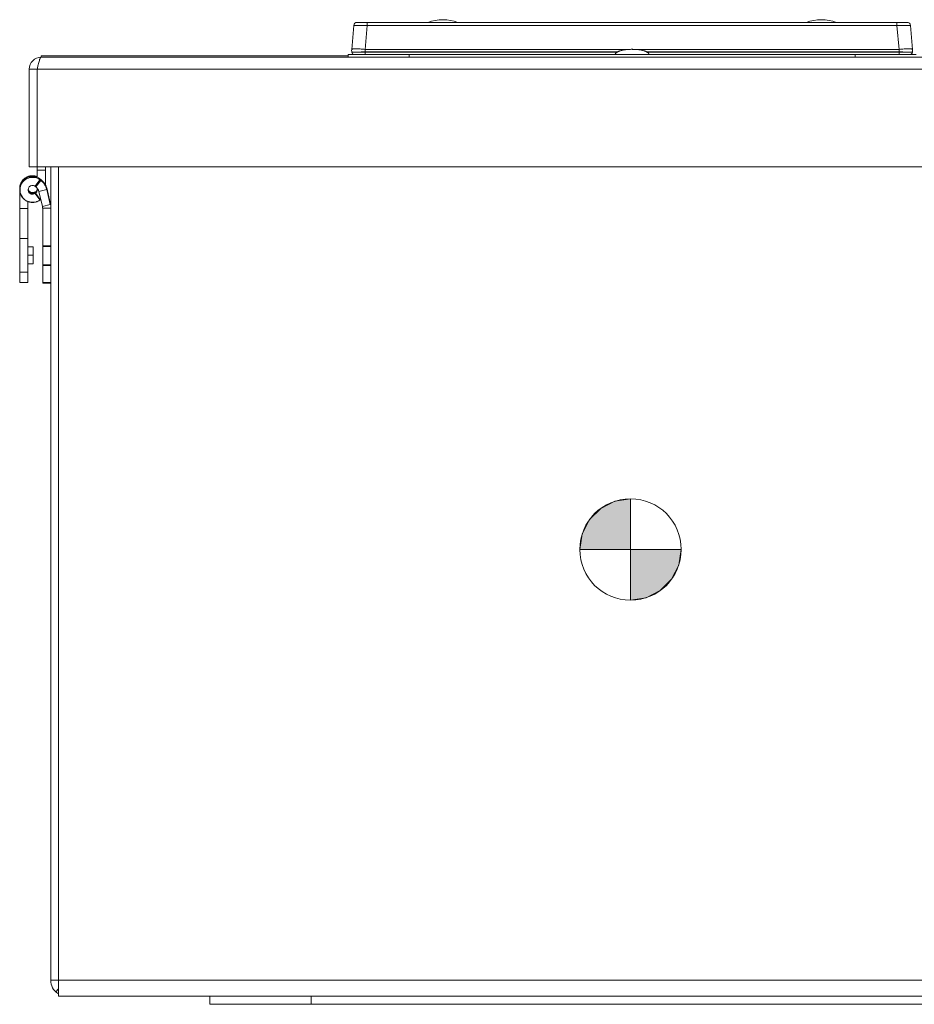
# Model space of a CAD drawing. Units: inches. Extents: x 0 to 295, y -1 to 81.
# Drawn here: x 36 to 42, y 8 to 15 of the extents above; entities that cross this region are included whole.
import ezdxf

# ---------------------------------------------------------------- set-up
doc = ezdxf.new("R2010")
doc.units = ezdxf.units.IN
doc.header["$MEASUREMENT"] = 0
doc.linetypes.add('CENTER2', pattern=[1.125, 0.75, -0.125, 0.125, -0.125])
doc.layers.add('CENTER1', color=2, linetype='CENTER2', lineweight=20)
doc.layers.add('CONTINUOUS1', color=7, linetype='Continuous', lineweight=20)

# ---------------------------------------------------------------- blocks, each defined once
blk = doc.blocks.new('CG_3D_BL3', base_point=(7.8772, 22.6985))
for points in [[(7.8772, 22.6985), (7.5022, 22.6985), (7.5206, 22.8144), (7.5739, 22.9189), (7.6568, 23.0019), (7.7614, 23.0552), (7.8772, 23.0735)], [(7.8772, 22.6985), (7.8772, 22.3235), (7.9931, 22.3419), (8.0977, 22.3951), (8.1806, 22.4781), (8.2339, 22.5826), (8.2522, 22.6985)]]:
    blk.add_hatch(color=256).paths.add_polyline_path(points)
for p, q in [((7.8772, 23.0735), (7.8772, 22.6985)), ((7.5022, 22.6985), (7.8772, 22.6985)), ((7.8772, 22.6985), (8.2522, 22.6985)), ((7.8772, 22.6985), (7.8772, 22.3235)), ((7.8772, 22.696), (7.8797, 22.6985))]:
    blk.add_line(p, q)
for points in [[(7.8772, 22.6985), (7.5022, 22.6985), (7.5206, 22.8144), (7.5739, 22.9189), (7.6568, 23.0019), (7.7614, 23.0552), (7.8772, 23.0735), (7.8772, 22.6985)], [(7.8772, 22.6985), (7.8772, 22.3235), (7.9931, 22.3419), (8.0977, 22.3951), (8.1806, 22.4781), (8.2339, 22.5826), (8.2522, 22.6985), (7.8772, 22.6985)]]:
    blk.add_lwpolyline(points)
for start, end in [(90, 180), (0, 90), (180, 270), (270, 0)]:
    blk.add_arc((7.8772, 22.6985), 0.375, start, end)

msp = doc.modelspace()

# ---------------------------------------------------------------- linework, layer by layer
at = {"layer": 'CONTINUOUS1'}
for p, q in [((38.008, 15.0815), (42.0757, 15.0815)), ((38.0827, 15.0815), (38.0827, 15.0587)), ((42.001, 15.0815), (42.001, 15.0587)), ((37.9831, 15.0587), (37.9676, 14.8823)), ((38.0827, 15.0587), (38.0672, 14.8823)), ((38.0827, 15.0587), (42.001, 15.0587)), ((42.001, 15.0587), (42.0165, 14.8823)), ((42.1007, 15.0587), (42.1161, 14.8823)), ((37.9676, 14.8648), (37.9679, 14.8618)), ((38.0672, 14.8823), (38.0672, 14.8648)), ((38.0672, 14.8823), (40.0268, 14.8823)), ((38.0672, 14.8648), (38.0675, 14.8618)), ((38.0672, 14.8648), (39.9371, 14.8648)), ((38.0675, 14.8435), (38.0675, 14.8618)), ((39.9314, 14.8618), (38.0675, 14.8618)), ((40.0419, 14.8823), (42.0165, 14.8823)), ((40.1466, 14.8648), (42.0165, 14.8648)), ((42.0162, 14.8618), (40.1523, 14.8618)), ((42.0165, 14.8648), (42.0162, 14.8618)), ((42.0162, 14.8435), (42.0162, 14.8618)), ((42.0165, 14.8648), (42.0165, 14.8823)), ((42.1161, 14.8648), (42.1158, 14.8618)), ((35.6719, 14.8248), (35.6719, 14.8335)), ((35.6719, 14.8335), (37.9419, 14.8335)), ((44.4119, 14.8248), (35.6719, 14.8248)), ((37.9419, 14.8435), (37.9419, 14.8275)), ((37.9419, 14.8435), (42.1419, 14.8435)), ((38.3919, 14.8435), (38.3919, 14.8275)), ((41.6919, 14.8435), (41.6919, 14.8275)), ((35.5819, 14.7348), (35.5819, 14.0148)), ((35.6419, 14.7348), (35.5819, 14.7348)), ((35.6436, 14.7431), (35.6419, 14.7348)), ((35.6419, 13.9351), (35.6419, 14.7348)), ((44.4419, 14.7348), (35.6419, 14.7348)), ((35.6444, 14.7465), (35.6436, 14.7431)), ((35.6496, 14.7701), (35.6444, 14.7465)), ((35.6419, 14.0148), (35.5819, 14.0148)), ((35.6419, 14.0148), (42.3519, 14.0148)), ((35.7019, 13.9886), (35.6419, 13.9886)), ((35.7019, 13.8787), (35.7019, 14.0148)), ((35.7419, 7.9995), (35.7419, 14.0148)), ((35.7999, 14.0148), (35.7999, 7.8815)), ((35.6019, 13.9482), (35.602, 13.9457)), ((35.6019, 13.9482), (35.6019, 13.9461)), ((35.6019, 13.9461), (35.6019, 13.9444)), ((35.6608, 13.9187), (35.6254, 13.8703)), ((35.6676, 13.9135), (35.6314, 13.8657)), ((35.6608, 13.9247), (35.658, 13.9208)), ((35.6676, 13.9195), (35.6608, 13.9247)), ((35.6608, 13.9187), (35.6608, 13.9187)), ((35.6676, 13.9135), (35.6608, 13.9187)), ((35.6676, 13.9195), (35.6647, 13.9157)), ((35.6676, 13.9135), (35.6676, 13.9136)), ((35.5119, 13.1595), (35.5119, 13.8457)), ((35.6314, 13.8657), (35.6254, 13.8703)), ((35.6419, 13.8457), (35.6419, 13.8555)), ((35.6483, 13.8457), (35.6419, 13.8457)), ((35.7119, 13.8459), (35.6535, 13.8319)), ((35.7119, 13.8519), (35.7105, 13.8515)), ((35.7119, 13.8557), (35.7114, 13.8556)), ((35.7119, 13.8557), (35.7119, 13.8578)), ((35.7385, 13.7468), (35.7119, 13.8578)), ((35.7385, 13.7447), (35.7119, 13.8557)), ((35.7119, 13.8523), (35.7119, 13.8536)), ((35.7385, 13.7426), (35.7119, 13.8536)), ((35.7385, 13.7409), (35.7119, 13.8519)), ((35.7119, 13.8459), (35.7119, 13.8459)), ((35.7385, 13.7349), (35.7119, 13.8459)), ((35.6258, 13.827), (35.6258, 13.8291)), ((35.6283, 13.8257), (35.6258, 13.8291)), ((35.6273, 13.825), (35.6258, 13.827)), ((35.6258, 13.8232), (35.6258, 13.8249)), ((35.6281, 13.8217), (35.6258, 13.8249)), ((35.6275, 13.8213), (35.6258, 13.8236)), ((35.6608, 13.7744), (35.6258, 13.8232)), ((35.6258, 13.8172), (35.6258, 13.8172)), ((35.6608, 13.7685), (35.6258, 13.8172)), ((35.6802, 13.7209), (35.6535, 13.8319)), ((35.6608, 13.7706), (35.659, 13.7731)), ((35.6608, 13.7685), (35.6608, 13.7706)), ((35.6612, 13.7679), (35.6614, 13.768)), ((35.6613, 13.7678), (35.6615, 13.768)), ((35.5119, 13.7045), (35.5719, 13.7045)), ((35.5719, 13.1595), (35.5719, 13.7574)), ((35.6045, 13.7508), (35.6047, 13.7508)), ((35.6045, 13.7507), (35.6047, 13.7507)), ((35.7385, 13.7349), (35.6802, 13.7209)), ((35.6819, 13.2896), (35.6819, 13.7069)), ((35.7419, 13.7069), (35.6819, 13.7069)), ((35.7385, 13.7409), (35.7372, 13.7405)), ((35.7385, 13.7447), (35.7381, 13.7446)), ((35.7385, 13.7447), (35.7385, 13.7468)), ((35.7385, 13.7413), (35.7385, 13.7426)), ((35.7385, 13.7349), (35.7385, 13.7349)), ((35.5119, 13.4845), (35.5719, 13.4845)), ((35.5719, 13.422), (35.6119, 13.422)), ((35.6119, 13.422), (35.6119, 13.297)), ((35.7419, 13.4295), (35.6819, 13.4295)), ((35.7419, 13.4236), (35.6819, 13.4236)), ((35.5719, 13.3595), (35.6119, 13.3595)), ((35.5719, 13.297), (35.6119, 13.297)), ((35.6819, 13.1536), (35.6819, 13.2895)), ((35.7419, 13.2895), (35.6819, 13.2895)), ((35.7419, 13.2836), (35.6819, 13.2836)), ((35.5119, 13.2345), (35.5719, 13.2345)), ((35.5119, 13.1595), (35.5719, 13.1595)), ((35.7419, 13.1595), (35.6819, 13.1595)), ((35.7419, 13.1536), (35.6819, 13.1536)), ((35.7524, 7.9995), (35.7419, 7.9995)), ((35.7999, 7.9995), (35.7524, 7.9995)), ((35.7999, 7.937), (35.7782, 7.9144)), ((44.2599, 7.9995), (35.7999, 7.9995)), ((35.7999, 7.8815), (44.2599, 7.8815)), ((36.9179, 7.8215), (36.9179, 7.8815)), ((37.6679, 7.8215), (37.6679, 7.8815)), ((43.1379, 7.8215), (36.9179, 7.8215))]:
    msp.add_line(p, q, dxfattribs=at)
for centre, radius, start, end in [((38.008, 15.0565), 0.025, 90, 175), ((38.6419, 14.7786), 0.323, 69.76341, 110.23659), ((41.4419, 14.7786), 0.323, 69.76341, 110.23659), ((42.0757, 15.0565), 0.025, 5, 90), ((38.0672, 14.8735), 0.1, 175, 185), ((37.9878, 14.8635), 0.02, 185, 270), ((42.0959, 14.8635), 0.02, 270, 355), ((42.0165, 14.8735), 0.1, 355, 5), ((35.6719, 14.7348), 0.09, 90, 180.00492), ((36.3674, 14.6048), 0.7366, 166.37838, 167.03354), ((35.6069, 13.8495), 0.095, 68.37247, 178.28084), ((35.6069, 13.8495), 0.0925, 54.28949, 181.41478), ((35.6069, 13.8436), 0.0925, 56.33449, 178.1472), ((35.6069, 13.8534), 0.095, 137.97727, 162.04102), ((35.6068, 13.8513), 0.095, 131.86866, 150.18981), ((35.6069, 13.8457), 0.0951, 140.11815, 148.01492), ((35.6069, 13.8533), 0.0951, 137.7847, 137.9735), ((35.607, 13.8533), 0.0952, 131.87663, 137.78342), ((35.6068, 13.8535), 0.0949, 126.97251, 131.87272), ((35.6068, 13.8513), 0.0949, 126.19154, 131.87131), ((35.6069, 13.8533), 0.095, 126.11824, 126.97145), ((35.6068, 13.8534), 0.095, 102.05771, 126.12699), ((35.6069, 13.8511), 0.0951, 125.38038, 126.19067), ((35.6068, 13.8513), 0.095, 114.4688, 125.38901), ((35.6068, 13.8513), 0.095, 114.26713, 114.46803), ((35.6068, 13.8513), 0.095, 97.08977, 114.27033), ((35.6069, 13.8532), 0.0952, 101.85773, 102.05348), ((35.6069, 13.8533), 0.0951, 93.02344, 101.86576), ((35.6069, 13.8512), 0.0951, 95.15174, 97.1037), ((35.6068, 13.8516), 0.0946, 93.01812, 95.15209), ((35.6068, 13.8558), 0.0922, 92.00146, 93.08392), ((35.6069, 13.8532), 0.0927, 88.73677, 93.01926), ((35.6069, 13.8555), 0.0925, 67.75702, 92.00215), ((35.6068, 13.8533), 0.0926, 67.76327, 88.71897), ((35.607, 13.8437), 0.0923, 56.10301, 56.3454), ((35.6071, 13.8439), 0.092, 54.29064, 56.10379), ((35.5952, 13.8238), 0.12, 13.50353, 52.87655), ((35.595, 13.8177), 0.1203, 44.83001, 52.86015), ((35.6069, 13.8512), 0.095, 162.04251, 180.00632), ((35.6067, 13.8457), 0.0948, 176.0244, 177.68365), ((35.6065, 13.8457), 0.0947, 177.68405, 178.26699), ((35.6067, 13.8457), 0.0948, 178.26742, 180.01302), ((35.6069, 13.8457), 0.0951, 180.01313, 182.14023), ((35.607, 13.8457), 0.0952, 182.14032, 185.11516), ((35.6068, 13.8457), 0.095, 174.8713, 176.02457), ((35.6069, 13.8457), 0.0951, 174.42421, 174.87139), ((35.607, 13.8457), 0.0951, 185.11529, 185.97356), ((35.607, 13.8457), 0.0952, 167.54544, 174.42224), ((35.6068, 13.8534), 0.095, 162.03859, 173.70893), ((35.607, 13.8534), 0.0951, 173.70287, 173.88837), ((35.6069, 13.8457), 0.0951, 185.97348, 187.40686), ((35.6068, 13.8457), 0.095, 187.40701, 187.86379), ((35.6067, 13.8457), 0.0948, 187.86346, 189.70015), ((35.6067, 13.8457), 0.0948, 164.16181, 167.54088), ((35.6066, 13.8436), 0.0923, 178.14269, 179.99947), ((35.6069, 13.8436), 0.0925, 180.00188, 215.88621), ((35.6069, 13.8457), 0.095, 162.03725, 164.16094), ((35.6068, 13.8513), 0.095, 150.38082, 162.04293), ((35.607, 13.8456), 0.0952, 159.83387, 162.0373), ((35.607, 13.8457), 0.0951, 155.44567, 159.83417), ((35.6068, 13.8457), 0.095, 148.85973, 155.43837), ((35.6069, 13.8512), 0.0951, 150.18345, 150.37806), ((35.607, 13.8456), 0.0952, 148.01564, 148.85971), ((35.6069, 13.8436), 0.0325, 174.75192, 177.93997), ((35.6068, 13.8436), 0.0324, 177.94063, 179.98722), ((35.6069, 13.8436), 0.0325, 179.99292, 276.99293), ((35.6069, 13.8436), 0.0325, 100.05597, 174.75969), ((35.6069, 13.8495), 0.0325, 185.93526, 305.71051), ((35.607, 13.8513), 0.0326, 186.87267, 190.71436), ((35.607, 13.8534), 0.0326, 188.63441, 190.71498), ((35.6068, 13.8534), 0.0324, 190.70794, 201.18879), ((35.6069, 13.8513), 0.0326, 190.71525, 191.35408), ((35.6068, 13.8555), 0.0325, 191.16379, 201.56927), ((35.6068, 13.8512), 0.0325, 191.35163, 195.94187), ((35.6067, 13.8512), 0.0323, 195.94683, 197.82926), ((35.6068, 13.8512), 0.0325, 197.8295, 200.14277), ((35.6069, 13.8513), 0.0326, 200.14739, 208.15573), ((35.6068, 13.8534), 0.0325, 201.17505, 237.92372), ((35.6069, 13.8555), 0.0325, 201.56101, 300.43232), ((35.6069, 13.85), 0.0326, 205.40022, 206.19641), ((35.6069, 13.85), 0.0326, 206.19641, 206.94492), ((35.6068, 13.8499), 0.0324, 206.94041, 218.74272), ((35.6069, 13.8512), 0.0325, 208.16726, 219.32505), ((35.6006, 13.8324), 0.0453, 56.83257, 60.62476), ((35.6069, 13.8495), 0.035, 305.38529, 353.92766), ((35.5954, 13.8181), 0.0597, 50.65354, 52.87532), ((35.6069, 13.8534), 0.035, 317.8258, 347.86272), ((35.6069, 13.8512), 0.035, 317.8258, 347.86272), ((35.5952, 13.8179), 0.06, 29.10284, 50.66851), ((35.6069, 13.8457), 0.035, 335.43919, 357.07316), ((35.6068, 13.8513), 0.0351, 347.87976, 355.91324), ((35.6068, 13.8534), 0.035, 347.87346, 351.89062), ((35.6069, 13.8495), 0.035, 357.96611, 11.34802), ((35.607, 13.8457), 0.0349, 357.06062, 359.99784), ((35.5952, 13.8179), 0.06, 22.27748, 29.08957), ((35.5949, 13.8178), 0.0603, 19.07234, 22.27905), ((35.595, 13.8178), 0.0602, 17.93198, 19.07211), ((35.5953, 13.8179), 0.0599, 13.50899, 17.93553), ((35.5952, 13.8179), 0.12, 35.41147, 44.83776), ((35.5952, 13.8179), 0.1199, 33.71958, 35.40505), ((35.5954, 13.818), 0.1198, 27.22911, 33.72193), ((35.595, 13.8297), 0.1202, 18.74477, 27.22231), ((35.5952, 13.8277), 0.12, 21.17501, 27.24586), ((35.5952, 13.8256), 0.12, 21.17501, 27.24586), ((35.595, 13.8178), 0.1202, 18.74477, 27.22231), ((35.595, 13.8276), 0.1202, 18.76248, 21.17195), ((35.595, 13.8255), 0.1202, 18.76248, 21.17195), ((35.5955, 13.8299), 0.1197, 13.50718, 18.76117), ((35.5951, 13.8276), 0.1201, 13.50896, 18.76364), ((35.5951, 13.8255), 0.1201, 13.50896, 18.76364), ((35.5948, 13.8177), 0.1204, 17.93191, 18.7531), ((35.5951, 13.8178), 0.1201, 16.26417, 17.93226), ((35.5955, 13.8179), 0.1197, 14.91599, 16.26406), ((35.596, 13.8181), 0.1192, 13.50426, 14.9161), ((35.6067, 13.8457), 0.0949, 189.70241, 193.24403), ((35.607, 13.8457), 0.0951, 193.24341, 195.41849), ((35.607, 13.8457), 0.0952, 195.41837, 197.62241), ((35.607, 13.8457), 0.0951, 197.62251, 197.9557), ((35.6069, 13.8457), 0.095, 197.95511, 201.18474), ((35.6066, 13.8456), 0.0947, 201.18582, 202.28551), ((35.6065, 13.8456), 0.0947, 202.2857, 202.52993), ((35.6068, 13.8457), 0.0949, 202.53116, 205.53529), ((35.607, 13.8458), 0.0951, 205.53481, 207.47429), ((35.607, 13.8458), 0.0952, 207.47428, 210.32518), ((35.6069, 13.8457), 0.0951, 210.32538, 211.94229), ((35.6068, 13.8456), 0.0949, 211.94234, 213.30909), ((35.6066, 13.8456), 0.0947, 213.30921, 214.25049), ((35.6068, 13.8457), 0.095, 214.25334, 218.61314), ((35.6069, 13.8436), 0.0925, 215.89171, 232.20524), ((35.607, 13.8458), 0.0952, 218.61248, 222.36675), ((35.6068, 13.8457), 0.095, 222.36645, 226.02247), ((35.6066, 13.8455), 0.0947, 226.02419, 226.67107), ((35.6068, 13.8456), 0.0949, 226.67226, 229.50661), ((35.6069, 13.8458), 0.0951, 229.50623, 231.62238), ((35.607, 13.8458), 0.0952, 231.62225, 233.00826), ((35.607, 13.8458), 0.0952, 233.00825, 233.87381), ((35.6068, 13.8436), 0.0925, 232.20768, 277.9887), ((35.6069, 13.8458), 0.0951, 233.87378, 235.03886), ((35.6069, 13.8457), 0.095, 235.03882, 236.37525), ((35.6068, 13.8456), 0.0949, 236.37515, 237.98707), ((35.6069, 13.8457), 0.095, 237.99279, 244.14024), ((35.6069, 13.8459), 0.0952, 244.13933, 246.25985), ((35.6069, 13.85), 0.0326, 218.73252, 223.37551), ((35.6069, 13.8513), 0.0326, 219.322, 221.04231), ((35.6068, 13.8512), 0.0324, 221.03966, 226.51359), ((35.6068, 13.8499), 0.0324, 223.37553, 227.34127), ((35.6068, 13.8512), 0.0324, 226.52785, 231.59986), ((35.6068, 13.8499), 0.0324, 227.34769, 231.66951), ((35.6069, 13.8514), 0.0327, 231.59432, 232.67691), ((35.6069, 13.85), 0.0326, 231.66761, 232.8354), ((35.607, 13.8515), 0.0328, 232.6792, 238.98114), ((35.6069, 13.85), 0.0326, 232.83531, 233.33001), ((35.6069, 13.8501), 0.0326, 233.33073, 237.5144), ((35.6069, 13.85), 0.0325, 237.51267, 243.26306), ((35.6069, 13.8535), 0.0326, 237.88479, 243.11505), ((35.6069, 13.8513), 0.0325, 238.97966, 243.11765), ((35.6068, 13.8532), 0.0324, 243.12633, 251.76629), ((35.6068, 13.8511), 0.0323, 243.12291, 244.80242), ((35.6069, 13.8501), 0.0326, 243.28794, 254.15984), ((35.6068, 13.8511), 0.0324, 244.80346, 253.15947), ((35.6068, 13.8533), 0.0324, 251.7672, 257.2464), ((35.6068, 13.8513), 0.0325, 253.16646, 263.80284), ((35.6069, 13.85), 0.0325, 254.1653, 255.79757), ((35.6068, 13.8499), 0.0324, 255.79752, 257.50674), ((35.6069, 13.8535), 0.0326, 257.25654, 264.26032), ((35.6069, 13.85), 0.0326, 257.52869, 268.03893), ((35.6069, 13.8514), 0.0327, 263.7971, 270.97973), ((35.6069, 13.8535), 0.0326, 264.25539, 273.94175), ((35.6069, 13.8501), 0.0326, 268.03911, 271.45992), ((35.6068, 13.8513), 0.0325, 271.01031, 289.09171), ((35.6069, 13.8499), 0.0324, 271.4599, 275.26637), ((35.6068, 13.8534), 0.0325, 273.98162, 297.1299), ((35.6069, 13.8499), 0.0325, 275.27082, 300.44239), ((35.6068, 13.8436), 0.0325, 276.99644, 305.70718), ((35.6069, 13.8512), 0.0324, 289.08652, 295.9303), ((35.6069, 13.8435), 0.0925, 277.98293, 299.91269), ((35.6069, 13.8512), 0.0325, 295.9345, 300.50259), ((35.6069, 13.8533), 0.0325, 297.14888, 298.89578), ((35.6069, 13.8534), 0.0325, 298.89587, 300.50292), ((35.6068, 13.8556), 0.0326, 300.41372, 301.59474), ((35.6068, 13.8534), 0.0325, 300.50356, 303.66039), ((35.6068, 13.8513), 0.0325, 300.50381, 304.07489), ((35.6068, 13.85), 0.0326, 300.41372, 301.59474), ((35.6069, 13.8554), 0.0324, 301.59092, 305.70487), ((35.6069, 13.8499), 0.0325, 301.59396, 303.76562), ((35.6068, 13.8534), 0.0326, 303.66042, 305.06979), ((35.607, 13.8498), 0.0323, 303.76613, 305.29984), ((35.6068, 13.8513), 0.0326, 304.07483, 304.48104), ((35.6068, 13.8513), 0.0326, 304.48113, 305.71032), ((35.6068, 13.8534), 0.0326, 305.06975, 305.71028), ((35.6071, 13.8497), 0.0321, 305.30056, 305.7102), ((35.6068, 13.8534), 0.0351, 303.36406, 307.41533), ((35.6068, 13.8513), 0.0351, 305.70967, 307.41533), ((35.6068, 13.8534), 0.0351, 307.42827, 317.81587), ((35.6068, 13.8513), 0.0351, 307.42827, 317.81587), ((35.6069, 13.8457), 0.035, 309.38265, 309.96688), ((35.6069, 13.8456), 0.0349, 309.96676, 311.13422), ((35.6068, 13.8458), 0.0351, 311.15102, 322.82516), ((35.6069, 13.8457), 0.035, 322.84219, 327.48512), ((35.6068, 13.8457), 0.0351, 327.48597, 335.42846), ((35.6068, 13.8458), 0.0951, 293.07427, 298.79814), ((35.6069, 13.8456), 0.0949, 298.80518, 303.36498), ((35.6068, 13.8436), 0.0926, 299.89995, 305.70082), ((35.6069, 13.8495), 0.0925, 303.65808, 305.71051), ((35.6068, 13.8458), 0.0952, 303.36387, 304.51125), ((35.6067, 13.8458), 0.0952, 304.51122, 304.95754), ((35.6067, 13.8458), 0.0952, 305.10178, 306.20262), ((35.6068, 13.8458), 0.0952, 306.2026, 307.06428), ((35.6068, 13.8458), 0.0951, 307.06413, 308.98766), ((35.6069, 13.8457), 0.0949, 308.9879, 309.86602), ((35.6069, 13.8458), 0.0951, 246.25989, 247.86174), ((35.6069, 13.8457), 0.095, 247.86191, 248.3634), ((35.6068, 13.8456), 0.0949, 248.36334, 249.27715), ((35.6068, 13.8455), 0.0948, 249.27721, 249.86163), ((35.6068, 13.8456), 0.0949, 249.86538, 255.07447), ((35.6069, 13.8458), 0.0951, 255.07348, 255.62272), ((35.6069, 13.8459), 0.0952, 255.62275, 258.7516), ((35.6069, 13.8457), 0.095, 258.75117, 261.89649), ((35.6068, 13.8455), 0.0948, 261.89801, 264.34919), ((35.6068, 13.8456), 0.0949, 264.34924, 265.35414), ((35.6069, 13.8458), 0.0951, 265.35489, 268.55804), ((35.6069, 13.8459), 0.0952, 268.70218, 269.7917), ((35.6069, 13.8459), 0.0952, 269.79169, 270.87832), ((35.6069, 13.8458), 0.0951, 270.87818, 272.75597), ((35.6069, 13.8455), 0.0948, 272.75583, 275.98202), ((35.6068, 13.8457), 0.095, 275.98449, 279.3496), ((35.6068, 13.8459), 0.0952, 279.34925, 282.1899), ((35.6068, 13.8459), 0.0952, 282.19003, 282.78135), ((35.6068, 13.8458), 0.0951, 282.78132, 283.7829), ((35.6069, 13.8456), 0.0949, 283.78196, 287.70369), ((35.6069, 13.8456), 0.0948, 287.70617, 289.23565), ((35.6068, 13.8458), 0.0951, 289.2365, 292.68975), ((35.6068, 13.8459), 0.0952, 292.68944, 293.07476), ((35.6218, 13.7069), 0.06, 9.00353, 13.50255), ((35.6219, 13.7069), 0.06, 5.71519, 9.0026), ((35.6219, 13.7069), 0.06, 3.00187, 5.7148), ((35.6218, 13.7069), 0.06, 0.00067, 3.00203), ((35.8599, 7.9995), 0.118, 180, 235.96892)]:
    msp.add_arc(centre, radius, start, end, dxfattribs=at)
for points, knots in [([(37.9831, 15.0587), (37.9831, 15.0587), (37.9831, 15.0588), (37.9833, 15.0589), (37.9836, 15.0589), (37.9842, 15.059), (37.9851, 15.0591), (37.9861, 15.0592), (37.9875, 15.0593), (37.989, 15.0593), (37.9915, 15.0594), (37.9951, 15.0595), (38.0001, 15.0596), (38.006, 15.0596), (38.0125, 15.0596), (38.0197, 15.0596), (38.0275, 15.0596), (38.0359, 15.0595), (38.0479, 15.0593), (38.0635, 15.0591), (38.0762, 15.0589), (38.0827, 15.0587)], [0, 0, 0, 0, 0.000627, 0.001702, 0.005514, 0.011646, 0.020119, 0.030929, 0.044064, 0.059489, 0.077167, 0.119122, 0.169559, 0.227973, 0.293827, 0.36647, 0.445203, 0.529261, 0.61782, 0.805149, 1, 1, 1, 1]), ([(42.001, 15.0587), (42.0075, 15.0589), (42.0202, 15.0591), (42.0359, 15.0593), (42.0478, 15.0595), (42.0562, 15.0596), (42.064, 15.0596), (42.0712, 15.0596), (42.0778, 15.0596), (42.0836, 15.0596), (42.0886, 15.0595), (42.0922, 15.0594), (42.0947, 15.0593), (42.0963, 15.0593), (42.0976, 15.0592), (42.0986, 15.0591), (42.0995, 15.059), (42.1001, 15.0589), (42.1004, 15.0589), (42.1006, 15.0588), (42.1006, 15.0587), (42.1007, 15.0587)], [0, 0, 0, 0, 0.194875, 0.382312, 0.470911, 0.554992, 0.633744, 0.706376, 0.772201, 0.830582, 0.880966, 0.922888, 0.940549, 0.95596, 0.969084, 0.979889, 0.988358, 0.994488, 0.998298, 0.999373, 1, 1, 1, 1]), ([(37.9676, 14.8823), (37.9676, 14.8824), (37.9678, 14.8827), (37.9682, 14.8831), (37.9688, 14.8835), (37.9697, 14.8838), (37.9708, 14.8841), (37.9727, 14.8845), (37.9757, 14.885), (37.9799, 14.8853), (37.9849, 14.8856), (37.9907, 14.8858), (37.9999, 14.8859), (38.0128, 14.8856), (38.0298, 14.8849), (38.0482, 14.8838), (38.0608, 14.8828), (38.0672, 14.8823)], [0, 0, 0, 0, 0.004376, 0.00989, 0.017146, 0.026401, 0.037768, 0.051301, 0.084856, 0.126912, 0.177186, 0.235242, 0.300549, 0.450498, 0.62139, 0.806981, 1, 1, 1, 1]), ([(37.9772, 14.862), (37.9758, 14.8621), (37.9739, 14.8624), (37.9715, 14.8628), (37.9702, 14.8631), (37.9691, 14.8635), (37.9682, 14.8639), (37.9676, 14.8645), (37.9676, 14.8648)], [0, 0, 0, 0, 0.400933, 0.562409, 0.69768, 0.807135, 0.891896, 1, 1, 1, 1]), ([(37.997, 14.8613), (37.9948, 14.8613), (37.9907, 14.8612), (37.9849, 14.8612), (37.9799, 14.8612), (37.9763, 14.8612), (37.9738, 14.8613), (37.9723, 14.8614), (37.971, 14.8614), (37.9699, 14.8615), (37.9691, 14.8616), (37.9685, 14.8616), (37.9681, 14.8617), (37.9679, 14.8617), (37.9679, 14.8618), (37.9679, 14.8618)], [0, 0, 0, 0, 0.224085, 0.423116, 0.594974, 0.737978, 0.798259, 0.850842, 0.895568, 0.932345, 0.961133, 0.981908, 0.994692, 0.998172, 1, 1, 1, 1]), ([(37.997, 14.8613), (37.9933, 14.8613), (37.9867, 14.8614), (37.9801, 14.8617), (37.9772, 14.862)], [0, 0, 0, 0, 0.560747, 1, 1, 1, 1]), ([(38.0672, 14.8648), (38.0546, 14.8637), (38.0362, 14.8624), (38.0128, 14.8615), (38.002, 14.8613), (37.997, 14.8613)], [0, 0, 0, 0, 0.541316, 0.78569, 1, 1, 1, 1]), ([(38.0675, 14.8618), (38.061, 14.8617), (38.0483, 14.8615), (38.0326, 14.8613), (38.0207, 14.8612), (38.0123, 14.8611), (38.0045, 14.8612), (37.9994, 14.8613), (37.997, 14.8613)], [0, 0, 0, 0, 0.275888, 0.541149, 0.666539, 0.785588, 0.897188, 1, 1, 1, 1]), ([(39.9323, 14.8624), (39.9311, 14.8617), (39.9288, 14.8603), (39.9257, 14.858), (39.923, 14.8557), (39.9208, 14.8534), (39.919, 14.851), (39.9178, 14.8485), (39.917, 14.846), (39.9169, 14.8444), (39.9169, 14.8435)], [0, 0, 0, 0, 0.164467, 0.315723, 0.454174, 0.580627, 0.696311, 0.803022, 0.903233, 1, 1, 1, 1]), ([(39.9514, 14.8705), (39.9496, 14.8699), (39.9461, 14.8687), (39.9411, 14.8667), (39.9366, 14.8646), (39.9337, 14.8631), (39.9323, 14.8624)], [0, 0, 0, 0, 0.274995, 0.533668, 0.775456, 1, 1, 1, 1]), ([(40.0419, 14.8825), (40.0376, 14.8825), (40.0293, 14.8824), (40.0168, 14.8818), (40.0046, 14.8808), (39.9928, 14.8795), (39.9815, 14.8778), (39.9708, 14.8757), (39.9608, 14.8733), (39.9545, 14.8715), (39.9514, 14.8705)], [0, 0, 0, 0, 0.137769, 0.274269, 0.408265, 0.538528, 0.663874, 0.783219, 0.895556, 1, 1, 1, 1]), ([(40.0419, 14.8825), (40.0461, 14.8825), (40.0544, 14.8824), (40.0669, 14.8818), (40.0791, 14.8808), (40.0909, 14.8795), (40.1022, 14.8778), (40.1129, 14.8757), (40.1229, 14.8733), (40.1292, 14.8715), (40.1323, 14.8705)], [0, 0, 0, 0, 0.137769, 0.274269, 0.408265, 0.538528, 0.663874, 0.783219, 0.895556, 1, 1, 1, 1]), ([(40.1323, 14.8705), (40.1341, 14.8699), (40.1376, 14.8687), (40.1426, 14.8667), (40.1471, 14.8646), (40.15, 14.8631), (40.1514, 14.8624)], [0, 0, 0, 0, 0.274995, 0.533668, 0.775456, 1, 1, 1, 1]), ([(40.1514, 14.8624), (40.1526, 14.8617), (40.1549, 14.8603), (40.158, 14.858), (40.1607, 14.8557), (40.1629, 14.8534), (40.1647, 14.851), (40.1659, 14.8485), (40.1667, 14.846), (40.1669, 14.8444), (40.1669, 14.8435)], [0, 0, 0, 0, 0.164467, 0.315723, 0.454174, 0.580627, 0.696311, 0.803022, 0.903233, 1, 1, 1, 1]), ([(42.0866, 14.8613), (42.0816, 14.8613), (42.0737, 14.8612), (42.063, 14.8612), (42.0542, 14.8612), (42.045, 14.8614), (42.0323, 14.8615), (42.0227, 14.8617), (42.0162, 14.8618)], [0, 0, 0, 0, 0.214375, 0.333475, 0.458882, 0.589513, 0.724235, 1, 1, 1, 1]), ([(42.0165, 14.8823), (42.0229, 14.8828), (42.0356, 14.8838), (42.0539, 14.8849), (42.0709, 14.8856), (42.0838, 14.8859), (42.093, 14.8858), (42.0988, 14.8856), (42.1038, 14.8853), (42.108, 14.885), (42.111, 14.8845), (42.1129, 14.8841), (42.114, 14.8838), (42.1149, 14.8835), (42.1155, 14.8831), (42.1159, 14.8827), (42.1161, 14.8824), (42.1161, 14.8823)], [0, 0, 0, 0, 0.193019, 0.37861, 0.549502, 0.699451, 0.764758, 0.822814, 0.873088, 0.915144, 0.948699, 0.962232, 0.973599, 0.982854, 0.99011, 0.995624, 1, 1, 1, 1]), ([(42.0866, 14.8613), (42.0816, 14.8613), (42.0708, 14.8615), (42.0474, 14.8624), (42.0291, 14.8637), (42.0165, 14.8648)], [0, 0, 0, 0, 0.214379, 0.458813, 1, 1, 1, 1]), ([(42.1056, 14.8619), (42.1028, 14.8617), (42.0964, 14.8613), (42.0901, 14.8613), (42.0866, 14.8613)], [0, 0, 0, 0, 0.444086, 1, 1, 1, 1]), ([(42.1103, 14.8613), (42.1071, 14.8612), (42.1017, 14.8611), (42.0938, 14.8612), (42.0891, 14.8613), (42.0866, 14.8613)], [0, 0, 0, 0, 0.409475, 0.683786, 1, 1, 1, 1]), ([(42.1161, 14.8648), (42.1161, 14.8644), (42.1154, 14.8639), (42.1144, 14.8634), (42.1132, 14.8631), (42.1118, 14.8627), (42.1092, 14.8623), (42.1071, 14.862), (42.1056, 14.8619)], [0, 0, 0, 0, 0.105303, 0.189622, 0.299213, 0.435016, 0.597203, 1, 1, 1, 1]), ([(42.1158, 14.8618), (42.1158, 14.8618), (42.1157, 14.8617), (42.1154, 14.8616), (42.115, 14.8616), (42.1144, 14.8615), (42.1136, 14.8615), (42.1122, 14.8614), (42.1111, 14.8614), (42.1103, 14.8613)], [0, 0, 0, 0, 0.020968, 0.070114, 0.149389, 0.259056, 0.39913, 0.569507, 1, 1, 1, 1]), ([(35.6593, 14.8062), (35.6579, 14.802), (35.6551, 14.7927), (35.6527, 14.7834), (35.6515, 14.7783)], [0, 0, 0, 0, 0.458826, 1, 1, 1, 1]), ([(35.6719, 14.8248), (35.6707, 14.8248), (35.6689, 14.8239), (35.667, 14.822), (35.6648, 14.819), (35.6621, 14.8136), (35.6603, 14.8089), (35.6593, 14.8062)], [0, 0, 0, 0, 0.143383, 0.236233, 0.347824, 0.632613, 1, 1, 1, 1]), ([(35.6228, 13.8718), (35.6212, 13.8727), (35.6178, 13.8744), (35.6124, 13.8758), (35.6068, 13.8762), (35.603, 13.8759), (35.6012, 13.8756)], [0, 0, 0, 0, 0.249917, 0.499815, 0.75003, 1, 1, 1, 1])]:
    msp.add_open_spline(points, degree=3, knots=knots, dxfattribs=at)

# ---------------------------------------------------------------- block references
at = {"layer": 'CENTER1'}
msp.add_blockref('CG_3D_BL3', (40.0299, 11.1845), dxfattribs=at)

doc.saveas('drawing.dxf')
